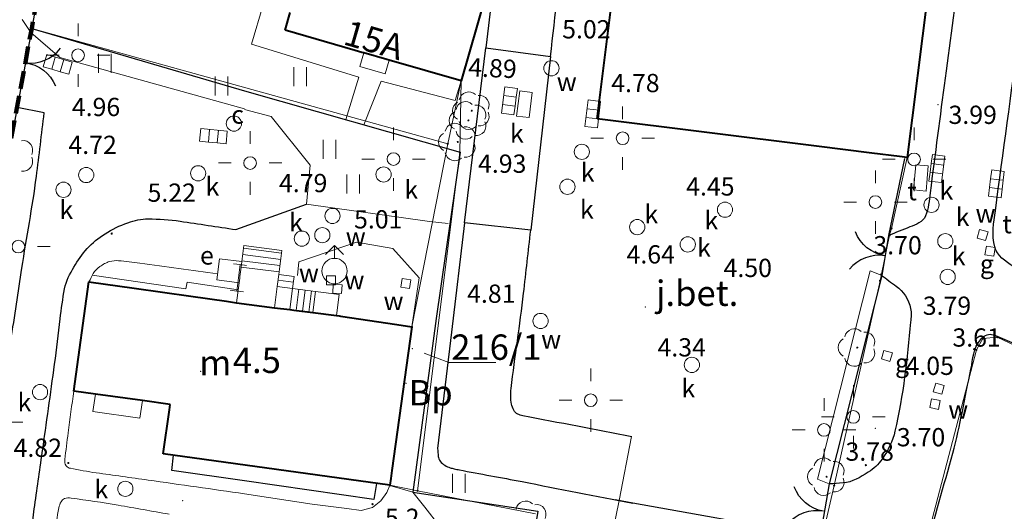
# Model space of a CAD drawing. Units: metres. Extents: x 29763 to 30657, y 30736 to 31686.
# Drawn here: x 29982 to 30060, y 31420 to 31459 of the extents above; entities that cross this region are included whole.
import ezdxf
from ezdxf.enums import TextEntityAlignment as Align

# ---------------------------------------------------------------- set-up
doc = ezdxf.new("R2010")
doc.units = ezdxf.units.M
doc.header["$MEASUREMENT"] = 0
doc.linetypes.add('DGN Style 3', pattern=[1.981419, 1.415299, -0.56612])
for name, color, linetype, lineweight in [('Warstwa 1', 7, 'Continuous', 0), ('Warstwa 2', 7, 'Continuous', 0), ('Warstwa 22', 7, 'Continuous', 0), ('Warstwa 3', 7, 'Continuous', 0), ('Warstwa 31', 7, 'Continuous', 0), ('Warstwa 32', 7, 'Continuous', 0), ('Warstwa 36', 7, 'Continuous', 0), ('Warstwa 4', 7, 'Continuous', 0), ('Warstwa 41', 7, 'Continuous', 0), ('Warstwa 42', 7, 'Continuous', 0), ('Warstwa 46', 7, 'Continuous', 0), ('Warstwa 47', 7, 'Continuous', 0), ('Warstwa 5', 7, 'Continuous', 0), ('Warstwa 51', 7, 'Continuous', 0), ('Warstwa 52', 7, 'Continuous', 0), ('Warstwa 56', 7, 'Continuous', 0), ('Warstwa 57', 7, 'Continuous', 0)]:
    doc.layers.add(name, color=color, linetype=linetype, lineweight=lineweight)
doc.styles.add('Style-ITALICS', font='ITALICS.shx')

msp = doc.modelspace()

# ---------------------------------------------------------------- hatches: boundary and pattern name
at = {"layer": 'Warstwa 2', "linetype": 'Continuous', "lineweight": 0}
h = msp.add_hatch(color=251, dxfattribs=at)
edge = h.paths.add_edge_path()
edge.add_arc((29983.21, 31458.44), 0.09, 0, 360)
h = msp.add_hatch(color=251, dxfattribs=at)
edge = h.paths.add_edge_path()
edge.add_arc((30017.08, 31454.3), 0.09, 0, 360)
h = msp.add_hatch(color=251, dxfattribs=at)
edge = h.paths.add_edge_path()
edge.add_arc((30016.03, 31449.34), 0.09, 0, 360)
h = msp.add_hatch(color=251, dxfattribs=at)
edge = h.paths.add_edge_path()
edge.add_arc((30016.99, 31448.64), 0.09, 0, 360)
h = msp.add_hatch(color=251, dxfattribs=at)
edge = h.paths.add_edge_path()
edge.add_arc((30052.27, 31448.27), 0.09, 0, 360)
h = msp.add_hatch(color=251, dxfattribs=at)
edge = h.paths.add_edge_path()
edge.add_arc((30050.89, 31442.12), 0.09, 0, 360)
h = msp.add_hatch(color=251, dxfattribs=at)
edge = h.paths.add_edge_path()
edge.add_arc((30051.03, 31442.67), 0.09, 0, 360)
h = msp.add_hatch(color=251, dxfattribs=at)
edge = h.paths.add_edge_path()
edge.add_arc((30050.24, 31439.05), 0.09, 0, 360)
h = msp.add_hatch(color=251, dxfattribs=at)
edge = h.paths.add_edge_path()
edge.add_arc((30050.13, 31438.54), 0.09, 0, 360)
h = msp.add_hatch(color=251, dxfattribs=at)
edge = h.paths.add_edge_path()
edge.add_arc((30013.2, 31434.9), 0.09, 0, 360)
h = msp.add_hatch(color=251, dxfattribs=at)
edge = h.paths.add_edge_path()
edge.add_arc((30058.25, 31433.98), 0.09, 0, 360)
h = msp.add_hatch(color=251, dxfattribs=at)
edge = h.paths.add_edge_path()
edge.add_arc((30059.38, 31434.09), 0.09, 0, 360)
h = msp.add_hatch(color=251, dxfattribs=at)
edge = h.paths.add_edge_path()
edge.add_arc((30057.73, 31433.08), 0.09, 0, 360)
h = msp.add_hatch(color=251, dxfattribs=at)
edge = h.paths.add_edge_path()
edge.add_arc((30011.46, 31422.4), 0.09, 0, 360)
h = msp.add_hatch(color=251, dxfattribs=at)
edge = h.paths.add_edge_path()
edge.add_arc((30013.65, 31421.97), 0.09, 0, 360)
h = msp.add_hatch(color=251, dxfattribs=at)
edge = h.paths.add_edge_path()
edge.add_arc((30046.51, 31422.38), 0.09, 0, 360)

# ---------------------------------------------------------------- linework, layer by layer
at = {"layer": 'Warstwa 1', "color": 140, "linetype": 'DGN Style 3', "lineweight": 106, "flags": 128}
msp.add_lwpolyline([(30139.187, 31324.971), (30221.891, 31465.35), (30190.352, 31493.778), (30209.243, 31542.415), (30212.31, 31556.93), (30203.15, 31564.88), (30201.48, 31565.81), (30196.14, 31567.59), (30193.26, 31567.87), (30187.06, 31568.09), (30183.84, 31567.82), (30181.942, 31567.432), (30174.76, 31565.98), (30171.53, 31565.66), (30149.14, 31573.77), (30129.597, 31580.043), (30128.968, 31580.043), (30058.024, 31602.764), (30045.26, 31605.17), (30037.85, 31607.02), (30010.455, 31611.247), (30006.083, 31580.687), (30005.899, 31576.913), (30004.794, 31561.633), (30002.12, 31539.89), (29999.81, 31513.17), (29994.99, 31512.273), (29992.468, 31510.956), (29983.21, 31458.44), (29977.779, 31429.161), (29974.234, 31405.61), (29972.577, 31389.548), (29957.468, 31391.596), (29931.799, 31401.33), (29924.65, 31381.55), (29896.06, 31314.083), (30022.747, 31273.648), (30039.63, 31302.08), (30039.565, 31302.123), (30039.565, 31302.123), (30039.565, 31302.123), (30179.54, 31211.65), (30177.274, 31212.668), (30210.081, 31260.595), (30129.96, 31311.799)], close=True, dxfattribs=at)
at = {"layer": 'Warstwa 2', "color": 251, "linetype": 'Continuous', "lineweight": 0}
for p, q in [((29983.21, 31458.44), (29991.74, 31506.58)), ((30052.27, 31448.27), (30054.15, 31463.29)), ((30019.22, 31461.74), (30017.08, 31454.3)), ((29983.21, 31458.44), (29976.77, 31423.72)), ((30016.03, 31449.34), (29983.21, 31458.44)), ((30017.08, 31454.3), (30016.03, 31449.34)), ((30017.08, 31454.3), (30016.99, 31448.64)), ((30016.03, 31449.34), (30013.2, 31434.9)), ((30016.99, 31448.64), (30013.65, 31421.97)), ((30051.03, 31442.67), (30052.27, 31448.27)), ((30050.89, 31442.12), (30051.03, 31442.67)), ((30050.24, 31439.05), (30050.89, 31442.12)), ((30050.24, 31439.05), (30050.13, 31438.54)), ((30050.13, 31438.54), (30046.51, 31422.38)), ((30013.2, 31434.9), (30011.46, 31422.4)), ((30058.25, 31433.98), (30057.73, 31433.08)), ((30059.38, 31434.09), (30058.25, 31433.98)), ((30090.72, 31419.19), (30059.38, 31434.09)), ((30014.169, 31432.831), (30016.107, 31432.099)), ((30048.05, 31396.14), (30057.73, 31433.08)), ((30016.107, 31432.099), (30019.814, 31432.099)), ((30011.46, 31422.4), (30013.65, 31421.97)), ((30022.94, 31420.16), (30013.65, 31421.97)), ((30045.57, 31418.3), (30046.51, 31422.38))]:
    msp.add_line(p, q, dxfattribs=at)
for p in [(30013.234, 31433.184), (30012.739, 31430.436)]:
    msp.add_point(p, dxfattribs=at)
at = {"layer": 'Warstwa 22', "color": 251, "linetype": 'Continuous', "lineweight": 0}
msp.add_circle((29999.164, 31450.93), 0.6, dxfattribs=at)
at = {"layer": 'Warstwa 3', "color": 251, "linetype": 'Continuous', "lineweight": 0}
for centre in [(29989.521, 31442.254), (30057.563, 31433.152), (29986.099, 31424.16), (30049.02, 31423.991), (30010.101, 31420.914)]:
    msp.add_circle(centre, 0.05, dxfattribs=at)
at = {"layer": 'Warstwa 31', "color": 251, "linetype": 'Continuous', "lineweight": 0}
for p, q in [((30052.763, 31445.697), (30052.944, 31447.689)), ((30052.944, 31447.689), (30053.94, 31447.598)), ((30053.94, 31447.598), (30053.759, 31445.606)), ((30053.759, 31445.606), (30052.763, 31445.697))]:
    msp.add_line(p, q, dxfattribs=at)
at = {"layer": 'Warstwa 36', "color": 251, "linetype": 'Continuous', "lineweight": 0}
for p, q in [((29986.87, 31458.827), (29986.87, 31457.827)), ((29985.37, 31456.327), (29984.37, 31456.327)), ((29988.37, 31456.327), (29989.37, 31456.327)), ((29986.87, 31454.827), (29986.87, 31453.827)), ((30029.828, 31452.284), (30029.828, 31451.284)), ((30000.447, 31450.326), (30000.447, 31449.326)), ((30011.755, 31450.633), (30011.755, 31449.633)), ((30052.814, 31450.614), (30052.814, 31449.614)), ((30028.328, 31449.784), (30027.328, 31449.784)), ((30031.328, 31449.784), (30032.328, 31449.784)), ((29998.947, 31447.826), (29997.947, 31447.826)), ((30001.947, 31447.826), (30002.947, 31447.826)), ((30010.255, 31448.133), (30009.255, 31448.133)), ((30013.255, 31448.133), (30014.255, 31448.133)), ((30029.828, 31448.284), (30029.828, 31447.284)), ((30051.314, 31448.114), (30050.314, 31448.114)), ((30054.314, 31448.114), (30055.314, 31448.114)), ((30049.765, 31447.241), (30049.765, 31446.241)), ((30000.447, 31446.326), (30000.447, 31445.326)), ((30011.755, 31446.633), (30011.755, 31445.633)), ((30052.814, 31446.614), (30052.814, 31445.614)), ((30048.265, 31444.741), (30047.265, 31444.741)), ((30051.265, 31444.741), (30052.265, 31444.741)), ((30049.765, 31443.241), (30049.765, 31442.241)), ((29983.67, 31441.239), (29984.67, 31441.239)), ((29999.646, 31439.805), (29999.125, 31439.869)), ((29999.392, 31437.721), (29999.646, 31439.805)), ((29999.646, 31439.805), (30000.167, 31439.742)), ((29999.392, 31437.721), (29998.871, 31437.784)), ((29999.392, 31437.721), (29999.913, 31437.657)), ((30027.309, 31431.62), (30027.309, 31430.62)), ((30048.024, 31430.294), (30048.024, 31429.294)), ((30025.809, 31429.12), (30024.809, 31429.12)), ((30028.809, 31429.12), (30029.809, 31429.12)), ((30045.712, 31429.273), (30045.712, 31428.273)), ((30027.309, 31427.62), (30027.309, 31426.62)), ((30046.524, 31427.794), (30045.524, 31427.794)), ((30049.524, 31427.794), (30050.524, 31427.794)), ((29981.503, 31427.369), (29982.503, 31427.369)), ((30044.212, 31426.773), (30043.212, 31426.773)), ((30047.212, 31426.773), (30048.212, 31426.773)), ((30048.024, 31426.294), (30048.024, 31425.294)), ((30045.712, 31425.273), (30045.712, 31424.273))]:
    msp.add_line(p, q, dxfattribs=at)
for centre in [(29986.866, 31456.323), (30029.824, 31449.78), (30011.751, 31448.129), (30052.81, 31448.11), (30000.443, 31447.822), (30049.761, 31444.737), (29982.166, 31441.235), (30027.305, 31429.116), (30048.02, 31427.79), (30045.708, 31426.769)]:
    msp.add_circle(centre, 0.5, dxfattribs=at)
at = {"layer": 'Warstwa 4', "color": 251, "linetype": 'Continuous', "lineweight": 40}
for p, q in [((30027.821, 31451.314), (30030.556, 31473.229)), ((30054.147, 31463.272), (30052.274, 31448.263)), ((30019.22, 31461.74), (30017.08, 31454.3)), ((30003.201, 31458.292), (30003.601, 31459.684)), ((30008.727, 31456.703), (30003.201, 31458.292)), ((30009.256, 31456.551), (30008.727, 31456.703)), ((30009.4, 31456.509), (30009.256, 31456.551)), ((30011.218, 31455.986), (30009.4, 31456.509)), ((30011.396, 31455.935), (30011.218, 31455.986)), ((30017.08, 31454.3), (30011.396, 31455.935)), ((30045.116, 31449.156), (30027.821, 31451.314)), ((30049.495, 31448.61), (30045.116, 31449.156)), ((30051.678, 31448.337), (30049.495, 31448.61)), ((30052.274, 31448.263), (30051.678, 31448.337)), ((29986.53, 31429.84), (29987.728, 31438.446)), ((29987.728, 31438.446), (29991.288, 31437.95)), ((29991.288, 31437.95), (29995.751, 31437.329)), ((29995.751, 31437.329), (29998.579, 31436.935)), ((29998.579, 31436.935), (29999.371, 31436.791)), ((29999.371, 31436.791), (30002.37, 31436.41)), ((30002.37, 31436.41), (30003.573, 31436.257)), ((30003.573, 31436.257), (30003.887, 31436.217)), ((30003.887, 31436.217), (30005.393, 31436.026)), ((30005.393, 31436.026), (30007.252, 31435.79)), ((30007.252, 31435.79), (30007.464, 31435.758)), ((30007.464, 31435.758), (30007.56, 31435.744)), ((30007.56, 31435.744), (30012.011, 31435.078)), ((30013.2, 31434.9), (30011.622, 31423.565)), ((30012.011, 31435.078), (30013.2, 31434.9)), ((29988.233, 31429.603), (29986.53, 31429.84)), ((29991.945, 31429.086), (29988.233, 31429.603)), ((29994.132, 31428.782), (29991.945, 31429.086)), ((29993.59, 31424.888), (29994.072, 31428.354)), ((29994.072, 31428.354), (29994.132, 31428.782)), ((30011.46, 31422.4), (29993.59, 31424.888)), ((30011.622, 31423.565), (30011.536, 31422.945)), ((30011.536, 31422.945), (30011.46, 31422.4))]:
    msp.add_line(p, q, dxfattribs=at)
at = {"layer": 'Warstwa 4', "color": 251, "linetype": 'Continuous', "lineweight": 0}
for p, q in [((30009.4, 31456.509), (30009.09, 31455.428)), ((30011.218, 31455.986), (30009.4, 31456.509)), ((30009.09, 31455.428), (30011.087, 31454.854)), ((30011.087, 31454.854), (30011.396, 31455.935)), ((30011.396, 31455.935), (30011.218, 31455.986)), ((29999.785, 31440.053), (29999.944, 31441.307)), ((30002.854, 31440.223), (29999.855, 31440.604)), ((30002.917, 31440.719), (29999.918, 31441.1)), ((29999.944, 31441.307), (30002.943, 31440.926)), ((30002.943, 31440.926), (30002.728, 31439.231)), ((29997.82, 31438.605), (29998.032, 31440.275)), ((29998.032, 31440.275), (29999.785, 31440.053)), ((29999.729, 31439.612), (29999.785, 31440.053)), ((29999.785, 31440.053), (29999.729, 31439.612)), ((30002.791, 31439.727), (29999.792, 31440.108)), ((29999.729, 31439.612), (29999.636, 31438.88)), ((29999.729, 31439.612), (29999.636, 31438.88)), ((30002.728, 31439.231), (29999.729, 31439.612)), ((30002.728, 31439.231), (29999.729, 31439.612)), ((30002.702, 31439.026), (30002.728, 31439.231)), ((29999.573, 31438.382), (29997.82, 31438.605)), ((29999.573, 31438.382), (29999.371, 31436.791)), ((29999.618, 31438.741), (29999.573, 31438.382)), ((29999.618, 31438.741), (29999.573, 31438.382)), ((29999.636, 31438.88), (29999.618, 31438.741)), ((29999.636, 31438.88), (29999.618, 31438.741)), ((30002.582, 31438.081), (30002.702, 31439.026)), ((30002.702, 31439.026), (30002.582, 31438.081)), ((30002.645, 31438.577), (30003.848, 31438.425)), ((30003.905, 31438.874), (30002.702, 31439.026)), ((30003.785, 31437.929), (30003.905, 31438.874)), ((30002.37, 31436.41), (30002.582, 31438.081)), ((30002.37, 31436.41), (30002.582, 31438.081)), ((30002.582, 31438.081), (30003.785, 31437.929)), ((30002.582, 31438.081), (30003.785, 31437.929)), ((30003.573, 31436.257), (30003.785, 31437.929)), ((30003.785, 31437.929), (30003.573, 31436.257)), ((30003.785, 31437.929), (30005.606, 31437.697)), ((30004.069, 31436.194), (30004.281, 31437.866)), ((30004.565, 31436.131), (30004.777, 31437.803)), ((30005.061, 31436.068), (30005.273, 31437.74)), ((30005.606, 31437.697), (30005.393, 31436.026)), ((30005.393, 31436.026), (30005.606, 31437.697)), ((30005.606, 31437.697), (30007.464, 31437.461)), ((29999.371, 31436.791), (30002.37, 31436.41)), ((30007.464, 31437.461), (30007.252, 31435.79)), ((30003.573, 31436.257), (30002.37, 31436.41)), ((30003.887, 31436.217), (30003.573, 31436.257)), ((30005.393, 31436.026), (30003.887, 31436.217)), ((30007.252, 31435.79), (30005.393, 31436.026)), ((29988.233, 31429.603), (29988.04, 31428.214)), ((29991.945, 31429.086), (29988.233, 31429.603)), ((29991.752, 31427.697), (29991.945, 31429.086)), ((29988.04, 31428.214), (29991.752, 31427.697))]:
    msp.add_line(p, q, dxfattribs=at)
msp.add_point((29996.551, 31431.392), dxfattribs=at)
at = {"layer": 'Warstwa 41', "color": 251, "linetype": 'Continuous', "lineweight": 0}
for p, q in [((30057.98, 31442.574), (30057.788, 31441.9)), ((30058.654, 31442.382), (30057.98, 31442.574)), ((30058.654, 31442.382), (30058.462, 31441.708)), ((30058.462, 31441.708), (30058.654, 31442.382)), ((30057.788, 31441.9), (30058.462, 31441.708)), ((30007.101, 31441.304), (30006.397, 31440.594)), ((30007.101, 31440.304), (30007.101, 31441.304)), ((30007.811, 31440.6), (30007.101, 31441.304)), ((30006.468, 31438.911), (30006.468, 31438.211)), ((30007.168, 31438.911), (30006.468, 31438.911)), ((30007.168, 31438.911), (30007.168, 31438.211)), ((30007.168, 31438.211), (30007.168, 31438.911)), ((30012.32, 31438.02), (30012.426, 31438.712)), ((30012.426, 31438.712), (30012.32, 31438.02)), ((30013.118, 31438.606), (30012.426, 31438.712)), ((30013.012, 31437.914), (30013.118, 31438.606)), ((30006.468, 31438.211), (30007.168, 31438.211)), ((30006.998, 31438.256), (30006.963, 31437.557)), ((30006.963, 31437.557), (30007.662, 31437.522)), ((30006.998, 31438.256), (30007.697, 31438.221)), ((30007.697, 31438.221), (30006.998, 31438.256)), ((30007.662, 31437.522), (30007.697, 31438.221)), ((30012.32, 31438.02), (30013.012, 31437.914)), ((30054.331, 31429.779), (30054.523, 31430.453)), ((30054.523, 31430.453), (30054.331, 31429.779)), ((30054.331, 31429.779), (30055.005, 31429.587)), ((30055.197, 31430.261), (30054.523, 31430.453)), ((30055.005, 31429.587), (30055.197, 31430.261)), ((30054.198, 31429.226), (30054.05, 31428.542)), ((30054.198, 31429.226), (30054.882, 31429.078)), ((30054.882, 31429.078), (30054.198, 31429.226)), ((30054.734, 31428.394), (30054.882, 31429.078)), ((30054.05, 31428.542), (30054.734, 31428.394))]:
    msp.add_line(p, q, dxfattribs=at)
for centre, radius in [((30024.208, 31455.295), 0.6), ((30006.137, 31442.129), 0.6), ((30007.101, 31439.304), 1), ((30023.354, 31435.364), 0.6)]:
    msp.add_circle(centre, radius, dxfattribs=at)
at = {"layer": 'Warstwa 46', "color": 251, "linetype": 'Continuous', "lineweight": 0}
for p, q in [((30058.53, 31441.277), (30058.407, 31440.588)), ((30058.407, 31440.588), (30059.096, 31440.465)), ((30059.219, 31441.154), (30058.53, 31441.277)), ((30059.219, 31441.154), (30059.096, 31440.465)), ((30059.096, 31440.465), (30059.219, 31441.154)), ((30050.434, 31433.037), (30050.238, 31432.365)), ((30051.106, 31432.841), (30050.434, 31433.037)), ((30051.106, 31432.841), (30050.91, 31432.169)), ((30050.91, 31432.169), (30051.106, 31432.841)), ((30050.238, 31432.365), (30050.91, 31432.169))]:
    msp.add_line(p, q, dxfattribs=at)
at = {"layer": 'Warstwa 5', "color": 251, "linetype": 'Continuous', "lineweight": 30}
for p, q in [((29990.508, 31499.625), (29983.21, 31458.44)), ((30021.241, 31475.172), (30019.034, 31456.9)), ((29983.21, 31458.44), (29976.77, 31423.72)), ((29983.21, 31458.44), (30000, 31453.511)), ((30017.362, 31443.116), (30019.034, 31456.9)), ((30019.034, 31456.9), (30024.14, 31456.22)), ((30024.14, 31456.22), (30022.579, 31442.518)), ((30000, 31453.511), (30017.002, 31448.688)), ((29984.206, 31451.768), (29982.054, 31452.21)), ((30017.002, 31448.688), (30015.127, 31435.564)), ((30052.061, 31448.173), (30050.795, 31442.109)), ((29999.319, 31442.576), (30004.898, 31444.588)), ((30017.362, 31443.116), (30016.314, 31434.482)), ((30022.579, 31442.518), (30017.362, 31443.116)), ((30050.795, 31442.109), (30050.283, 31438.938)), ((30050.283, 31438.938), (30046.127, 31422.512)), ((30015.127, 31435.564), (30013.266, 31421.866)), ((30016.314, 31434.482), (30015.228, 31425.301)), ((29994.263, 31423.566), (29994.4, 31424.775)), ((30000, 31422.755), (29994.263, 31423.566)), ((30010.188, 31421.275), (30000, 31422.755)), ((30010.408, 31422.546), (30010.188, 31421.275)), ((30046.127, 31422.512), (30045.394, 31418.371)), ((30013.266, 31421.866), (30023.125, 31420.359)), ((30030.626, 31420.991), (30029.234, 31421.254)), ((30045.394, 31418.371), (30030.626, 31420.991)), ((30023.125, 31420.359), (30021.018, 31406.464))]:
    msp.add_line(p, q, dxfattribs=at)
at = {"layer": 'Warstwa 5', "color": 251, "linetype": 'Continuous', "lineweight": 0}
for p, q in [((30001.46, 31460.3), (30000.539, 31457.184)), ((29982.456, 31459.138), (29983.149, 31458.113)), ((29983.149, 31458.113), (29985.437, 31456.155)), ((30000.539, 31457.184), (30009.015, 31454.585)), ((29985.437, 31456.155), (30000, 31452.098)), ((29988.484, 31456.434), (29988.484, 31454.934)), ((29989.484, 31456.434), (29989.484, 31454.934)), ((30003.888, 31455.391), (30003.888, 31453.891)), ((30004.888, 31455.391), (30004.888, 31453.891)), ((29997.686, 31454.65), (29997.686, 31453.15)), ((29998.686, 31454.65), (29998.686, 31453.15)), ((30009.015, 31454.585), (30007.987, 31451.245)), ((30010.765, 31454.286), (30009.4, 31450.845)), ((30016.616, 31452.754), (30010.765, 31454.286)), ((30017.08, 31454.3), (30016.616, 31452.754)), ((30000, 31452.042), (30002.105, 31451.494)), ((30002.105, 31451.494), (30005.172, 31447.657)), ((30006.214, 31449.663), (30006.214, 31448.163)), ((30007.214, 31449.663), (30007.214, 31448.163)), ((30005.172, 31447.657), (30004.898, 31444.588)), ((30008.076, 31446.922), (30008.076, 31445.422)), ((30009.076, 31446.922), (30009.076, 31445.422)), ((30004.898, 31444.588), (30014.592, 31443.218)), ((30014.592, 31443.218), (30016.071, 31443.053)), ((30004.296, 31440.039), (30008.841, 31441.573)), ((30008.841, 31441.573), (30011.689, 31441.08)), ((30011.689, 31441.08), (30013.77, 31438.778)), ((30004.186, 31438.943), (30004.296, 31440.039)), ((30049.345, 31439.311), (30045.188, 31422.88)), ((30050.231, 31438.977), (30049.345, 31439.311)), ((29987.987, 31438.97), (29995.366, 31437.889)), ((29995.366, 31437.889), (29995.466, 31438.432)), ((29995.466, 31438.432), (29999.501, 31437.819)), ((30013.77, 31438.778), (30013.2, 31434.9)), ((30030.533, 31426.242), (30029.553, 31421.194)), ((30016.399, 31423.303), (30016.399, 31421.803)), ((30017.399, 31423.303), (30017.399, 31421.803)), ((30045.188, 31422.88), (30046.127, 31422.512)), ((30011.46, 31422.4), (30011.236, 31421.843)), ((30013.266, 31421.866), (30011.461, 31422.387)), ((30005.33, 31420.912), (30000, 31421.733)), ((30010.744, 31421.186), (30010.088, 31420.639)), ((30011.236, 31421.843), (30010.744, 31421.186)), ((30013.266, 31421.866), (30014.216, 31420.688)), ((30029.553, 31421.194), (30028.112, 31414.275)), ((30008.064, 31420.584), (30005.33, 31420.912)), ((30009.213, 31420.42), (30008.064, 31420.584)), ((30010.088, 31420.639), (30009.213, 31420.42)), ((30014.216, 31420.688), (30015.419, 31419.155))]:
    msp.add_line(p, q, dxfattribs=at)
for centre in [(30017.921, 31451.95), (30017.665, 31451.184), (30016.815, 31449.482), (30048.339, 31433.27), (30045.917, 31423.079)]:
    msp.add_circle(centre, 0.04, dxfattribs=at)
at = {"layer": 'Warstwa 5', "color": 251, "linetype": 'Continuous', "lineweight": 30}
for centre, start, end in [((29983.116, 31458.71), 262.20715, 322.21018), ((30050.039, 31437.543), 80.81734, 140.82038), ((30045.142, 31417.398), 79.96606, 139.96909)]:
    msp.add_arc(centre, 3, start, end, dxfattribs=at)
at = {"layer": 'Warstwa 5', "color": 251, "linetype": 'Continuous', "lineweight": 30, "extrusion": (0, 0, -1)}
for centre, start, end in [((-29982.302, 31452.766), 97.79285, 157.79588), ((-30050.997, 31443.467), 279.18266, 339.18569), ((-30046.188, 31423.306), 280.03394, 340.03698)]:
    msp.add_arc(centre, 3, start, end, dxfattribs=at)
at = {"layer": 'Warstwa 5', "color": 251, "linetype": 'Continuous', "lineweight": 0}
for centre, start, end in [((30017.687, 31452.672), 45.63896, 170.31484), ((30018.535, 31452.396), 333.77198, 98.32201), ((30017.161, 31451.95), 117.57605, 242.42395), ((30017.431, 31451.906), 45.63896, 170.31484), ((30018.279, 31451.63), 333.77198, 98.32201), ((30016.905, 31451.184), 117.57605, 242.42395), ((30018.535, 31451.504), 261.67799, 26.22802), ((30016.581, 31450.204), 45.63896, 170.31484), ((30017.687, 31451.228), 189.68517, 314.36104), ((30017.429, 31449.928), 333.77198, 98.32201), ((30018.279, 31450.738), 261.67799, 26.22802), ((30016.055, 31449.482), 117.57605, 242.42395), ((30017.431, 31450.462), 189.68517, 314.36104), ((29982.527, 31448.833), 333.77198, 98.32201), ((30017.429, 31449.036), 261.67799, 26.22802), ((30016.581, 31448.76), 189.68517, 314.36104), ((29982.527, 31447.941), 261.67799, 26.22802), ((30048.105, 31433.992), 45.63896, 170.31484), ((30048.953, 31433.716), 333.77198, 98.32201), ((30047.579, 31433.27), 117.57605, 242.42395), ((30048.953, 31432.824), 261.67799, 26.22802), ((30048.105, 31432.548), 189.68517, 314.36104), ((30045.683, 31423.801), 45.63896, 170.31484), ((30046.531, 31423.525), 333.77198, 98.32201), ((30045.157, 31423.079), 117.57605, 242.42395), ((30046.531, 31422.633), 261.67799, 26.22802), ((30045.683, 31422.357), 189.68517, 314.36104), ((30022.173, 31420.398), 45.63896, 170.31484), ((30023.021, 31420.122), 333.77198, 98.32201)]:
    msp.add_arc(centre, 0.76, start, end, dxfattribs=at)
at = {"layer": 'Warstwa 5', "color": 251, "linetype": 'Continuous', "lineweight": 30}
for points, knots in [([(30059.176, 31441.211), (30058.923, 31442.15), (30059.101, 31443.119), (30059.226, 31444.06), (30059.836, 31448.677), (30060.494, 31453.288), (30061.074, 31457.909), (30062.192, 31466.804), (30063.3, 31475.701), (30064.422, 31484.595), (30064.685, 31486.679), (30064.996, 31488.757), (30065.221, 31490.845), (30065.55, 31493.897), (30065.878, 31496.948), (30066.207, 31500)], [0.1323965, 0.1323965, 0.1323965, 0.1323965, 0.1741492, 0.1741492, 0.1741492, 0.3788207, 0.3788207, 0.3788207, 0.7728147, 0.7728147, 0.7728147, 0.8651094, 0.8651094, 0.8651094, 1, 1, 1, 1]), ([(30056.44, 31464.011), (30056.179, 31460.847), (30055.672, 31457.675), (30055.26, 31454.511), (30054.867, 31451.499), (30054.475, 31448.486), (30054.079, 31445.474), (30053.999, 31444.859), (30053.978, 31444.246), (30053.72, 31443.65)], [0.0634578, 0.0634578, 0.0634578, 0.0634578, 0.4389419, 0.4389419, 0.4389419, 0.7964439, 0.7964439, 0.7964439, 0.8693868, 0.8693868, 0.8693868, 0.8693868]), ([(29981.572, 31433.83), (29981.865, 31435.731), (29982.147, 31437.634), (29982.436, 31439.535), (29982.803, 31441.944), (29983.277, 31444.337), (29983.579, 31446.755), (29983.788, 31448.426), (29983.997, 31450.097), (29984.206, 31451.768)], [0.6153872, 0.6153872, 0.6153872, 0.6153872, 0.7377704, 0.7377704, 0.7377704, 0.892837, 0.892837, 0.892837, 1, 1, 1, 1]), ([(30053.72, 31443.65), (30053.511, 31443.165), (30052.957, 31442.961), (30052.489, 31442.777), (30051.924, 31442.554), (30051.36, 31442.332), (30050.795, 31442.109)], [0.8693868, 0.8693868, 0.8693868, 0.8693868, 0.9286001, 0.9286001, 0.9286001, 1, 1, 1, 1]), ([(30050.231, 31438.977), (30050.624, 31438.686), (30051.018, 31438.395), (30051.411, 31438.104), (30051.968, 31437.692), (30052.408, 31437.047), (30052.54, 31436.358)], [0, 0, 0, 0, 0.0716006, 0.0716006, 0.0716006, 0.1730053, 0.1730053, 0.1730053, 0.1730053]), ([(30052.54, 31436.358), (30052.609, 31436.001), (30052.574, 31435.637), (30052.54, 31435.28), (30052.269, 31432.4), (30051.974, 31429.53), (30051.31, 31426.671), (30051.124, 31425.873), (30050.777, 31425.163), (30050.293, 31424.468)], [0.1730053, 0.1730053, 0.1730053, 0.1730053, 0.2255993, 0.2255993, 0.2255993, 0.6497646, 0.6497646, 0.6497646, 0.7681268, 0.7681268, 0.7681268, 0.7681268]), ([(29984.046, 31424.979), (29984.373, 31427.301), (29984.696, 31429.623), (29985.017, 31431.946), (29985.181, 31433.137), (29985.304, 31434.332), (29985.451, 31435.524)], [0.3934991, 0.3934991, 0.3934991, 0.3934991, 0.5399443, 0.5399443, 0.5399443, 0.6149714, 0.6149714, 0.6149714, 0.6149714]), ([(30047.967, 31396.546), (30049.18, 31400.92), (30050.393, 31405.294), (30051.61, 31409.667), (30053.026, 31414.756), (30054.45, 31419.843), (30055.866, 31424.932), (30056.472, 31427.109), (30056.804, 31429.35), (30057.303, 31431.556), (30057.491, 31432.386), (30057.416, 31433.188), (30058.124, 31433.97)], [0.2961928, 0.2961928, 0.2961928, 0.2961928, 0.4362674, 0.4362674, 0.4362674, 0.5992864, 0.5992864, 0.5992864, 0.6690071, 0.6690071, 0.6690071, 0.6952292, 0.6952292, 0.6952292, 0.6952292]), ([(29982.401, 31414.423), (29982.554, 31415.23), (29982.724, 31416.034), (29982.864, 31416.844), (29983.077, 31418.072), (29983.243, 31419.307), (29983.418, 31420.541)], [0.1710647, 0.1710647, 0.1710647, 0.1710647, 0.2223757, 0.2223757, 0.2223757, 0.3002082, 0.3002082, 0.3002082, 0.3002082])]:
    msp.add_open_spline(points, degree=3, knots=knots, dxfattribs=at)
for points in [[(30024.14, 31456.22), (30024.512, 31459.492), (30024.885, 31462.764), (30025.258, 31466.037)], [(29988.996, 31442.237), (29989.568, 31442.606), (29990.145, 31442.888), (29990.792, 31443.106)], [(29990.792, 31443.106), (29991.325, 31443.284), (29991.86, 31443.42), (29992.405, 31443.414)], [(29992.405, 31443.414), (29993.242, 31443.406), (29994.088, 31443.359), (29994.919, 31443.235)], [(29994.919, 31443.235), (29996.386, 31443.015), (29997.853, 31442.796), (29999.319, 31442.576)], [(29987.589, 31441.07), (29988.012, 31441.527), (29988.472, 31441.899), (29988.996, 31442.237)], [(30022.013, 31437.546), (30022.202, 31439.204), (30022.39, 31440.861), (30022.579, 31442.518)], [(29986.542, 31439.617), (29986.842, 31440.147), (29987.175, 31440.621), (29987.589, 31441.07)], [(30060.625, 31439.661), (30060.031, 31440.072), (30059.364, 31440.511), (30059.176, 31441.211)], [(29985.808, 31437.911), (29985.92, 31438.522), (29986.23, 31439.068), (29986.542, 31439.617)], [(29985.451, 31435.524), (29985.549, 31436.323), (29985.664, 31437.117), (29985.808, 31437.911)], [(30021.027, 31430.046), (30021.331, 31432.554), (30021.727, 31435.041), (30022.013, 31437.546)], [(30058.124, 31433.97), (30058.395, 31434.268), (30058.748, 31434.386), (30059.048, 31434.278)], [(30059.048, 31434.278), (30059.544, 31434.098), (30060.051, 31433.892), (30060.536, 31433.662)], [(30021, 31429.416), (30021.002, 31429.626), (30021.002, 31429.837), (30021.027, 31430.046)], [(30021.055, 31428.813), (30021.021, 31429.014), (30020.998, 31429.215), (30021, 31429.416)], [(30021.246, 31428.32), (30021.15, 31428.479), (30021.084, 31428.638), (30021.055, 31428.813)], [(30021.547, 31428.019), (30021.416, 31428.084), (30021.324, 31428.192), (30021.246, 31428.32)], [(30021.958, 31427.882), (30021.816, 31427.909), (30021.681, 31427.953), (30021.547, 31428.019)], [(30030.554, 31426.238), (30027.688, 31426.786), (30024.823, 31427.334), (30021.958, 31427.882)], [(30015.228, 31425.301), (30015.247, 31425.095), (30015.265, 31424.89), (30015.283, 31424.684)], [(29983.418, 31420.541), (29983.628, 31422.02), (29983.838, 31423.499), (29984.046, 31424.979)], [(30015.283, 31424.684), (30015.295, 31424.55), (30015.338, 31424.424), (30015.431, 31424.308)], [(30015.431, 31424.308), (30015.651, 31424.033), (30015.926, 31423.875), (30016.234, 31423.787)], [(30050.293, 31424.468), (30049.993, 31424.038), (30049.645, 31423.72), (30049.206, 31423.436)], [(30016.234, 31423.787), (30016.339, 31423.757), (30016.443, 31423.729), (30016.549, 31423.705)], [(30016.549, 31423.705), (30016.681, 31423.675), (30016.813, 31423.642), (30016.946, 31423.616)], [(30016.946, 31423.616), (30018.592, 31423.297), (30020.244, 31423.012), (30021.89, 31422.691)], [(30049.206, 31423.436), (30048.571, 31423.026), (30047.936, 31422.635), (30047.216, 31422.586)], [(30021.89, 31422.691), (30024.802, 31422.125), (30027.714, 31421.558), (30030.626, 31420.991)], [(30047.216, 31422.586), (30046.853, 31422.561), (30046.49, 31422.537), (30046.127, 31422.512)]]:
    msp.add_open_spline(points, degree=3, dxfattribs=at)
at = {"layer": 'Warstwa 5', "color": 251, "linetype": 'Continuous', "lineweight": 0}
for points in [[(29988.589, 31439.648), (29988.832, 31439.828), (29989.073, 31439.97), (29989.361, 31440.048)], [(29989.361, 31440.048), (29989.595, 31440.112), (29989.829, 31440.145), (29990.062, 31440.12)], [(29990.062, 31440.12), (29990.624, 31440.058), (29991.188, 31439.996), (29991.749, 31439.919)], [(29991.749, 31439.919), (29993.793, 31439.642), (29995.837, 31439.364), (29997.881, 31439.086)], [(29986.087, 31426.547), (29986.234, 31427.645), (29986.382, 31428.742), (29986.53, 31429.84)], [(29985.822, 31424.426), (29985.906, 31425.133), (29985.992, 31425.841), (29986.087, 31426.547)], [(29985.932, 31423.94), (29985.818, 31424.098), (29985.802, 31424.261), (29985.822, 31424.426)], [(29986.263, 31423.741), (29986.137, 31423.766), (29986.02, 31423.817), (29985.932, 31423.94)], [(30000, 31421.733), (29997.468, 31422.093), (29994.936, 31422.453), (29992.404, 31422.813)], [(29985.525, 31421.101), (29985.585, 31421.218), (29985.674, 31421.319), (29985.799, 31421.364)], [(29985.799, 31421.364), (29985.974, 31421.426), (29986.152, 31421.423), (29986.325, 31421.398)], [(29986.325, 31421.398), (29987.557, 31421.221), (29988.792, 31421.052), (29990.02, 31420.837)], [(29984.587, 31416.438), (29984.842, 31417.832), (29985.098, 31419.226), (29985.353, 31420.62)], [(29985.353, 31420.62), (29985.384, 31420.787), (29985.444, 31420.943), (29985.525, 31421.101)], [(29990.02, 31420.837), (29991.363, 31420.603), (29992.703, 31420.36), (29994.046, 31420.128)]]:
    msp.add_open_spline(points, degree=3, dxfattribs=at)
for points, knots in [([(29987.728, 31438.446), (29987.839, 31438.67), (29987.95, 31438.894), (29988.06, 31439.119), (29988.171, 31439.342), (29988.381, 31439.493), (29988.589, 31439.648)], [0, 0, 0, 0, 0.0684839, 0.0684839, 0.0684839, 0.1367469, 0.1367469, 0.1367469, 0.1367469]), ([(29992.404, 31422.813), (29991.035, 31423.007), (29989.665, 31423.195), (29988.296, 31423.387), (29987.615, 31423.483), (29986.94, 31423.607), (29986.263, 31423.741)], [0.3792677, 0.3792677, 0.3792677, 0.3792677, 0.5843494, 0.5843494, 0.5843494, 0.6863193, 0.6863193, 0.6863193, 0.6863193])]:
    msp.add_open_spline(points, degree=3, knots=knots, dxfattribs=at)
for p in [(30009.015, 31454.585), (30054.7, 31452.438), (30031.627, 31436.458), (30049.769, 31426.891), (29995.12, 31421.201)]:
    msp.add_point(p, dxfattribs=at)
at = {"layer": 'Warstwa 51', "color": 251, "linetype": 'Continuous', "lineweight": 0}
for p, q in [((30021.461, 31451.53), (30021.704, 31453.515)), ((30021.704, 31453.515), (30022.697, 31453.393)), ((30022.697, 31453.393), (30022.453, 31451.408)), ((30022.453, 31451.408), (30021.461, 31451.53))]:
    msp.add_line(p, q, dxfattribs=at)
for centre in [(30026.611, 31448.704), (29985.718, 31445.715), (30054.19, 31444.523), (30030.979, 31442.77), (30004.52, 31441.86), (30034.965, 31441.402), (30055.467, 31438.841)]:
    msp.add_circle(centre, 0.6, dxfattribs=at)
at = {"layer": 'Warstwa 56', "color": 251, "linetype": 'Continuous', "lineweight": 0}
for p, q in [((29984.118, 31455.421), (29984.399, 31456.38)), ((29984.399, 31456.38), (29986.414, 31455.789)), ((29984.789, 31455.224), (29985.071, 31456.183)), ((29984.118, 31455.421), (29984.789, 31455.224)), ((29985.461, 31455.027), (29985.743, 31455.986)), ((29986.133, 31454.83), (29986.414, 31455.789)), ((29984.789, 31455.224), (29985.461, 31455.027)), ((29985.461, 31455.027), (29986.133, 31454.83)), ((30020.264, 31451.749), (30020.534, 31453.831)), ((30021.526, 31453.703), (30020.534, 31453.831)), ((30021.436, 31453.009), (30020.444, 31453.137)), ((30021.436, 31453.009), (30021.526, 31453.703)), ((30021.346, 31452.315), (30020.354, 31452.443)), ((30021.256, 31451.621), (30021.346, 31452.315)), ((30021.346, 31452.315), (30021.436, 31453.009)), ((30026.852, 31450.715), (30027.095, 31452.801)), ((30028.088, 31452.685), (30027.095, 31452.801)), ((30028.007, 31451.99), (30028.088, 31452.685)), ((30021.256, 31451.621), (30020.264, 31451.749)), ((30028.007, 31451.99), (30027.014, 31452.105)), ((30027.926, 31451.295), (30028.007, 31451.99)), ((30027.845, 31450.599), (30026.852, 31450.715)), ((30027.926, 31451.295), (30026.933, 31451.41)), ((30027.845, 31450.599), (30027.926, 31451.295)), ((29996.45, 31449.542), (29996.543, 31450.538)), ((29996.543, 31450.538), (29998.634, 31450.342)), ((29997.147, 31449.477), (29997.24, 31450.472)), ((29997.844, 31449.412), (29997.937, 31450.407)), ((29998.541, 31449.346), (29998.634, 31450.342)), ((29996.45, 31449.542), (29997.147, 31449.477)), ((29997.147, 31449.477), (29997.844, 31449.412)), ((29997.844, 31449.412), (29998.541, 31449.346)), ((30054.258, 31448.485), (30054.169, 31447.791)), ((30054.258, 31448.485), (30055.25, 31448.358)), ((30055.25, 31448.358), (30054.982, 31446.275)), ((30054.169, 31447.791), (30054.079, 31447.097)), ((30054.169, 31447.791), (30055.161, 31447.663)), ((30054.079, 31447.097), (30053.99, 31446.402)), ((30054.079, 31447.097), (30055.071, 31446.969)), ((30058.938, 31447.282), (30058.855, 31446.587)), ((30058.938, 31447.282), (30059.931, 31447.163)), ((30059.931, 31447.163), (30059.682, 31445.078)), ((30053.99, 31446.402), (30054.982, 31446.275)), ((30058.855, 31446.587), (30058.772, 31445.892)), ((30058.855, 31446.587), (30059.848, 31446.468)), ((30058.772, 31445.892), (30058.689, 31445.197)), ((30058.772, 31445.892), (30059.765, 31445.773)), ((30058.689, 31445.197), (30059.682, 31445.078))]:
    msp.add_line(p, q, dxfattribs=at)
for centre in [(29996.34, 31447.01), (29987.513, 31446.876), (30010.97, 31446.92), (30025.47, 31445.95), (30037.9, 31444.14), (30006.936, 31443.647), (30055.28, 31441.66), (30035.29, 31431.9), (29983.87, 31429.754), (29990.6, 31422.12)]:
    msp.add_circle(centre, 0.6, dxfattribs=at)

# ---------------------------------------------------------------- texts
at = {"layer": 'Warstwa 2', "color": 251, "linetype": 'Continuous', "lineweight": 0, "style": 'Style-ITALICS'}
msp.add_text('216/1', height=2, dxfattribs=at).set_placement((30016.307, 31432.299))
at = {"layer": 'Warstwa 2', "color": 251, "linetype": 'Continuous', "lineweight": 13, "style": 'Style-ITALICS'}
msp.add_text('Bp', height=2, dxfattribs=at).set_placement((30012.938, 31428.701))
at = {"layer": 'Warstwa 22', "color": 251, "linetype": 'Continuous', "lineweight": 0, "style": 'Style-ITALICS'}
msp.add_text('c', height=1.44, dxfattribs=at).set_placement((29998.951, 31452.361), align=Align.TOP_LEFT)
at = {"layer": 'Warstwa 3', "color": 251, "linetype": 'Continuous', "lineweight": 0, "style": 'Style-ITALICS'}
for s, p in [('3.61', (30055.838, 31433.339)), ('3.78', (30047.404, 31424.34)), ('5.2', (30011.077, 31419.12))]:
    msp.add_text(s, height=1.44, dxfattribs=at).set_placement(p)
at = {"layer": 'Warstwa 31', "color": 251, "linetype": 'Continuous', "lineweight": 0, "style": 'Style-ITALICS'}
for p in [(30052.295, 31446.323), (30059.786, 31443.72)]:
    msp.add_text('t', height=1.44, dxfattribs=at).set_placement(p, align=Align.TOP_LEFT)
at = {"layer": 'Warstwa 32', "color": 251, "linetype": 'Continuous', "lineweight": 0, "style": 'Style-ITALICS'}
msp.add_text('3.99', height=1.44, dxfattribs=at).set_placement((30055.531, 31450.905))
at = {"layer": 'Warstwa 36', "color": 251, "linetype": 'Continuous', "lineweight": 0, "style": 'Style-ITALICS'}
msp.add_text('e', height=1.44, dxfattribs=at).set_placement((29996.487, 31441.251), align=Align.TOP_LEFT)
at = {"layer": 'Warstwa 4', "color": 251, "linetype": 'Continuous', "lineweight": 0, "style": 'Style-ITALICS'}
msp.add_text('15A', height=2, rotation=343.95294, dxfattribs=at).set_placement((30009.944, 31456.561), align=Align.CENTER)
for s, p in [('4.5', (29999.077, 31431.258)), ('m', (29996.431, 31431.073))]:
    msp.add_text(s, height=2, dxfattribs=at).set_placement(p)
at = {"layer": 'Warstwa 41', "color": 251, "linetype": 'Continuous', "lineweight": 0, "style": 'Style-ITALICS'}
for p in [(30024.631, 31454.942), (30057.663, 31444.565), (30007.984, 31442.724), (30004.29, 31439.856), (30007.878, 31439.303), (30010.966, 31437.662), (30023.399, 31434.631), (30055.51, 31429.094)]:
    msp.add_text('w', height=1.44, dxfattribs=at).set_placement(p, align=Align.TOP_LEFT)
at = {"layer": 'Warstwa 42', "color": 251, "linetype": 'Continuous', "lineweight": 0, "style": 'Style-ITALICS'}
for s, p in [('5.02', (30025.057, 31457.651)), ('5.01', (30008.639, 31442.662)), ('3.70', (30051.454, 31425.475))]:
    msp.add_text(s, height=1.44, dxfattribs=at).set_placement(p)
msp.add_text('4.81', height=1.44, dxfattribs=at).set_placement((30021.374, 31436.797), align=Align.RIGHT)
at = {"layer": 'Warstwa 46', "color": 251, "linetype": 'Continuous', "lineweight": 0, "style": 'Style-ITALICS'}
for p in [(30058.007, 31440.583), (30051.312, 31432.776)]:
    msp.add_text('g', height=1.44, dxfattribs=at).set_placement(p, align=Align.TOP_LEFT)
at = {"layer": 'Warstwa 47', "color": 251, "linetype": 'Continuous', "lineweight": 0, "style": 'Style-ITALICS'}
msp.add_text('4.05', height=1.44, dxfattribs=at).set_placement((30052.14, 31431.108))
at = {"layer": 'Warstwa 5', "color": 251, "linetype": 'Continuous', "lineweight": 0, "style": 'Style-ITALICS'}
msp.add_text('j.bet.', height=2, dxfattribs=at).set_placement((30032.456, 31436.552))
at = {"layer": 'Warstwa 51', "color": 251, "linetype": 'Continuous', "lineweight": 0, "style": 'Style-ITALICS'}
for p in [(30020.935, 31450.88), (30026.52, 31447.796), (30054.818, 31446.381), (30031.54, 31444.508), (30003.513, 31443.861), (30035.699, 31441.873), (30055.789, 31441.198)]:
    msp.add_text('k', height=1.44, dxfattribs=at).set_placement(p, align=Align.TOP_LEFT)
at = {"layer": 'Warstwa 52', "color": 251, "linetype": 'Continuous', "lineweight": 0, "style": 'Style-ITALICS'}
for s, p in [('4.72', (29986.107, 31448.533)), ('4.93', (30018.418, 31447.051)), ('4.64', (30030.133, 31439.896)), ('4.50', (30037.789, 31438.83)), ('3.79', (30053.502, 31435.847))]:
    msp.add_text(s, height=1.44, dxfattribs=at).set_placement(p)
at = {"layer": 'Warstwa 56', "color": 251, "linetype": 'Continuous', "lineweight": 0, "style": 'Style-ITALICS'}
for p in [(29996.922, 31446.693), (30012.605, 31446.447), (29985.394, 31444.852), (30026.458, 31444.879), (30036.28, 31444.025), (30056.1, 31444.289), (30034.466, 31430.77), (29982.096, 31429.673), (29988.163, 31422.809)]:
    msp.add_text('k', height=1.44, dxfattribs=at).set_placement(p, align=Align.TOP_LEFT)
at = {"layer": 'Warstwa 57', "color": 251, "linetype": 'Continuous', "lineweight": 0, "style": 'Style-ITALICS'}
msp.add_text('4.89', height=1.44, rotation=357.62951, dxfattribs=at).set_placement((30021.441, 31454.51), align=Align.RIGHT)
for s, p in [('4.78', (30028.925, 31453.412)), ('4.96', (29986.376, 31451.523)), ('4.79', (30002.716, 31445.523)), ('4.45', (30034.837, 31445.256)), ('3.70', (30049.606, 31440.619)), ('4.34', (30032.576, 31432.562)), ('4.82', (29981.784, 31424.644))]:
    msp.add_text(s, height=1.44, dxfattribs=at).set_placement(p)
msp.add_text('5.22', height=1.44, dxfattribs=at).set_placement((29996.166, 31444.765), align=Align.RIGHT)

doc.saveas('drawing.dxf')
